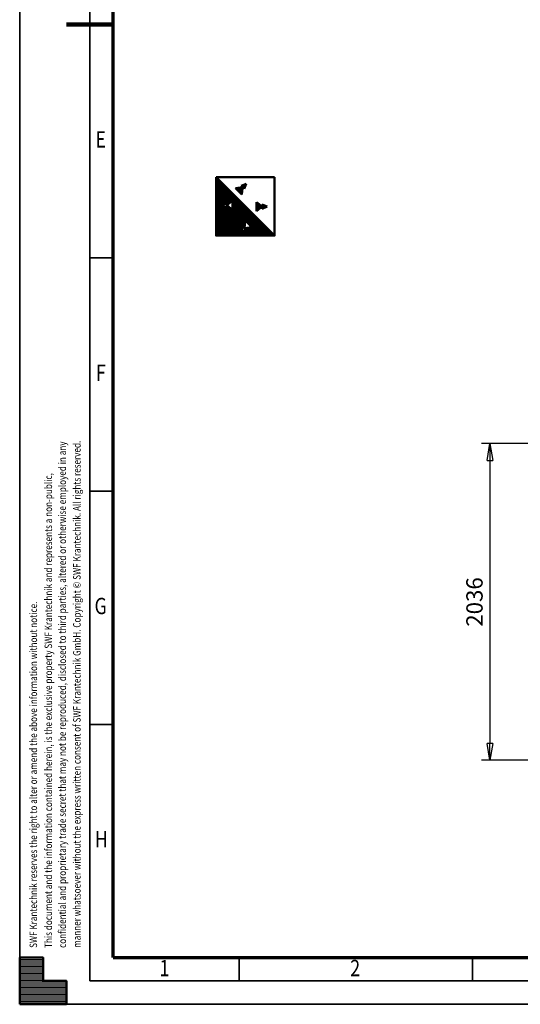
# Model space of a CAD drawing. Units: millimetres. Extents: x 0 to 18032, y 0 to 12600.
# Drawn here: x 0 to 3217, y 0 to 6331 of the extents above; entities that cross this region are included whole.
import ezdxf
from ezdxf.enums import TextEntityAlignment as Align

# ---------------------------------------------------------------- set-up
doc = ezdxf.new("R2010")
doc.units = ezdxf.units.MM
doc.header["$MEASUREMENT"] = 0
for name, color, linetype, lineweight in [('(1) Shape lines', 7, 'Continuous', 35), ('(6) Dimensions', 7, 'Continuous', 35), ('(8) Hatches', 7, 'Continuous', 35), ('(9) Sheet', 7, 'Continuous', 35)]:
    doc.layers.add(name, color=color, linetype=linetype, lineweight=lineweight)
doc.styles.add('Arial', font='ARIAL.TTF')
doc.dimstyles.new('Vertex Style', dxfattribs={"dimscale": 30, "dimtxt": 0.18, "dimasz": 3.6, "dimexe": 1.8, "dimexo": 0.0625, "dimgap": 1.7, "dimtad": 1, "dimdec": 1, "dimdsep": 46, "dimtxsty": 'Arial', "dimblk1": 'CLOSED', "dimblk2": 'CLOSED', "dimsah": 1, "dimcen": 0.09, "dimdle": 1.8, "dimclrd": 9, "dimclre": 9, "dimadec": 1, "dimazin": 2, "dimtfac": 0.65, "dimtdec": 4, "dimtmove": 0, "dimatfit": 3, "dimfxl": 0, "dimtolj": 1, "dimtzin": 0, "dimlwd": 25, "dimlwe": 25, "dimarcsym": 0})

# ---------------------------------------------------------------- blocks, each defined once
blk = doc.blocks.new('_Closed')
at = {"color": 0, "linetype": 'ByBlock', "lineweight": -2}
for p, q in [((-1, 0.166667), (0, 0)), ((-1, 0.166667), (-1, -0.166667)), ((0, 0), (-1, -0.166667)), ((0, 0), (-1, 0))]:
    blk.add_line(p, q, dxfattribs=at)
blk = doc.blocks.new('*D2271')
at = {"layer": '(6) Dimensions', "color": 9, "lineweight": 25}
for p, q in [((3920, 3605), (2968, 3605)), ((3022, 3497), (3022, 1677)), ((3920, 1569), (2968, 1569))]:
    blk.add_line(p, q, dxfattribs=at)
at = {"layer": 'Defpoints', "color": 0}
for p in [(4010, 3605), (3022, 1569), (4010, 1569)]:
    blk.add_point(p, dxfattribs=at)
at = {"layer": '(6) Dimensions', "color": 9, "lineweight": 25, "xscale": 108.00000000108, "yscale": 108.00000000108, "zscale": 108.00000000108}
for p, rotation in [((3022, 3605), 89.99999999999999), ((3022, 1569), 270)]:
    blk.add_blockref('_Closed', p, dxfattribs=dict(at, rotation=rotation))
at = {"layer": '(6) Dimensions', "color": 0, "lineweight": 35, "insert": (2922.5, 2587), "char_height": 105, "attachment_point": 5, "rotation": 90, "style": 'Arial'}
blk.add_mtext('\\A1;2036', dxfattribs=at)
blk = doc.blocks.new('HATCH_20_58d98fe3-09f4-4da8-ac0a-f5044d20bf54')
at = {"layer": '(9) Sheet', "color": 0, "lineweight": 9}
for p, q in [((150, 297), (0, 297)), ((150, 288), (0, 288)), ((150, 279), (0, 279)), ((150, 270), (0, 270)), ((150, 261), (0, 261)), ((150, 252), (0, 252)), ((150, 243), (0, 243)), ((150, 234), (0, 234)), ((150, 225), (0, 225)), ((150, 216), (0, 216)), ((150, 207), (0, 207)), ((150, 198), (0, 198)), ((150, 189), (0, 189)), ((150, 180), (0, 180)), ((150, 171), (0, 171)), ((150, 162), (0, 162)), ((150, 153), (0, 153)), ((300, 144), (0, 144)), ((300, 135), (0, 135)), ((300, 126), (0, 126)), ((300, 117), (0, 117)), ((300, 108), (0, 108)), ((300, 99), (0, 99)), ((300, 90), (0, 90)), ((300, 81), (0, 81)), ((300, 72), (0, 72)), ((300, 63), (0, 63)), ((300, 54), (0, 54)), ((300, 45), (0, 45)), ((300, 36), (0, 36)), ((300, 27), (0, 27)), ((300, 18), (0, 18)), ((300, 9), (0, 9))]:
    blk.add_line(p, q, dxfattribs=at)
blk = doc.blocks.new('GROUP_0_1ea07f22-8eb3-4548-8dfd-51cd146ecbf4')
at = {"layer": '(9) Sheet', "color": 7, "lineweight": 35, "ltscale": 90}
for p, q in [((0, 12600), (0, 0)), ((450, 12450), (450, 150)), ((600, 4800), (450, 4800)), ((600, 3300), (450, 3300)), ((600, 1800), (450, 1800)), ((1410, 153), (1410, 301.5)), ((2910, 153), (2910, 301.5)), ((450, 150), (17670, 150)), ((0, 0), (17820, 0))]:
    blk.add_line(p, q, dxfattribs=at)
at = {"layer": '(9) Sheet', "color": 7, "lineweight": 70, "ltscale": 90}
for q in [(600, 12301.5), (17520, 300)]:
    blk.add_line((600, 300), q, dxfattribs=at)
at = {"layer": '(9) Sheet', "color": 7, "lineweight": 100, "ltscale": 90}
blk.add_line((600, 6300), (300, 6300), dxfattribs=at)
at = {"layer": '(9) Sheet', "color": 7, "linetype": 'Continuous', "lineweight": 50, "ltscale": 90}
for p, q in [((150, 300), (0, 300)), ((0, 300), (0, 0)), ((0, 300), (0, 0)), ((150, 150), (150, 300)), ((150, 150), (150, 300)), ((0, 0), (0, 150)), ((0, 0), (0, 150)), ((300, 150), (150, 150)), ((300, 150), (150, 150)), ((300, 0), (300, 150)), ((300, 0), (300, 150)), ((150, 0), (0, 0)), ((0, 0), (300, 0)), ((150, 0), (0, 0)), ((0, 0), (300, 0))]:
    blk.add_line(p, q, dxfattribs=at)
blk.add_lwpolyline([(0, 0), (0, 300), (150, 300), (150, 150), (300, 150), (300, 0)], close=True, dxfattribs=at)
at = {"layer": '(9) Sheet', "color": 7, "linetype": 'ByBlock'}
blk.add_blockref('HATCH_20_58d98fe3-09f4-4da8-ac0a-f5044d20bf54', (0, 0), dxfattribs=at)
at = {"layer": '(9) Sheet', "color": 7, "lineweight": 35, "style": 'Arial', "width": 0.8}
for s, p in [('E', (486.6, 5475.9)), ('F', (489.9, 3975.9)), ('G', (480.7, 2475.9)), ('H', (483.3, 975.9)), ('1', (898.7, 148)), ('2', (2123.9, 148))]:
    blk.add_text(s, height=105, dxfattribs=at).set_placement(p, align=Align.BOTTOM_LEFT)
for s, p in [('confidential and proprietary trade secret that may not be reproduced, disclosed to third parties, altered or otherwise employed in any', (312.3, 362.5)), ('manner whatsoever without the express written consent of SWF Krantechnik GmbH. Copyright © SWF Krantechnik. All rights reserved.', (406.5, 362.7)), ('This document and the information contained herein, is the exclusive property SWF Krantechnik and represents a non-public,', (222.9, 362.6)), ('SWF Krantechnik reserves the right to alter or amend the above information without notice.', (126.6, 362.5))]:
    blk.add_text(s, height=48, rotation=90, dxfattribs=at).set_placement(p, align=Align.BOTTOM_LEFT)
blk = doc.blocks.new('HATCH_24_f8a544a9-79ec-4899-9eff-b16227b5707e')
at = {"layer": '(8) Hatches', "color": 0, "lineweight": 9}
for p, q in [((1560, 5115.7), (1560, 5142.2)), ((1563, 5117), (1563, 5140.9)), ((1566, 5118.3), (1566, 5139.6)), ((1569, 5119.6), (1569, 5138.2)), ((1572, 5121), (1572, 5136.9)), ((1575, 5122.3), (1575, 5135.6)), ((1578, 5123.6), (1578, 5134.3)), ((1581, 5124.9), (1581, 5133)), ((1584, 5126.2), (1584, 5131.6)), ((1587, 5127.6), (1587, 5130.3)), ((1590, 5128.9), (1590, 5129))]:
    blk.add_line(p, q, dxfattribs=at)
blk = doc.blocks.new('HATCH_25_497f51b6-11c2-4c95-90ba-e21f63a86503')
at = {"layer": '(8) Hatches', "color": 0, "lineweight": 9}
for p, q in [((1521, 5100.2), (1521, 5157.7)), ((1524, 5102.6), (1524, 5155.3)), ((1527, 5104.9), (1527, 5153)), ((1530, 5107.3), (1530, 5150.6)), ((1533, 5109.6), (1533, 5148.3)), ((1536, 5112), (1536, 5145.9)), ((1539, 5114.3), (1539, 5143.5)), ((1542, 5116.7), (1542, 5141.2)), ((1545, 5119.1), (1545, 5138.8)), ((1548, 5121.4), (1548, 5136.5)), ((1551, 5123.8), (1551, 5134.1)), ((1554, 5126.1), (1554, 5131.8)), ((1557, 5128.5), (1557, 5129.4))]:
    blk.add_line(p, q, dxfattribs=at)
blk = doc.blocks.new('HATCH_26_0f162e60-14e3-4597-bce1-4f6853ab2f6d')
at = {"layer": '(8) Hatches', "color": 0, "lineweight": 9}
for p, q in [((1389, 5245.7), (1389, 5248.8)), ((1392, 5242.6), (1392, 5249.1)), ((1395, 5239.5), (1395, 5249.4)), ((1398, 5236.4), (1398, 5249.7)), ((1401, 5233.3), (1401, 5250)), ((1404, 5230.2), (1404, 5250.3)), ((1407, 5227.1), (1407, 5250.6)), ((1410, 5223.9), (1410, 5250.9)), ((1413, 5220.8), (1413, 5251.2)), ((1416, 5217.7), (1416, 5251.5)), ((1419, 5214.6), (1419, 5251.8)), ((1422, 5211.5), (1422, 5252.1)), ((1425, 5208.4), (1425, 5252.4)), ((1428, 5218.4), (1428, 5252.8)), ((1431, 5240.2), (1431, 5253.1))]:
    blk.add_line(p, q, dxfattribs=at)
blk = doc.blocks.new('HATCH_27_1bf10494-d8d6-4977-a5d2-0776253e39b1')
at = {"layer": '(8) Hatches', "color": 0, "lineweight": 9}
for p, q in [((1425, 5261.3), (1425, 5264.3)), ((1428, 5258.2), (1428, 5265.5)), ((1431, 5255.1), (1431, 5266.6)), ((1434, 5252), (1434, 5267.7)), ((1437, 5248.9), (1437, 5268.8)), ((1440, 5245.8), (1440, 5269.9)), ((1443, 5243.5), (1443, 5271)), ((1446, 5250.9), (1446, 5272.1)), ((1449, 5258.2), (1449, 5273.2)), ((1452, 5265.6), (1452, 5274.3)), ((1455, 5272.9), (1455, 5275.4))]:
    blk.add_line(p, q, dxfattribs=at)
blk = doc.blocks.new('HATCH_28_02d8f890-b9ba-494a-b9bc-45ac9ae353ea')
at = {"layer": '(8) Hatches', "color": 0, "lineweight": 9}
for p, q in [((1263, 4942.5), (1263, 5317)), ((1266, 4942.5), (1266, 5314)), ((1269, 4942.5), (1269, 5311)), ((1272, 4942.5), (1272, 5308)), ((1275, 4942.5), (1275, 5305)), ((1278, 4942.5), (1278, 5302)), ((1281, 4942.5), (1281, 5299)), ((1284, 4942.5), (1284, 5296)), ((1287, 4942.5), (1287, 5293)), ((1290, 4942.5), (1290, 5290)), ((1293, 4942.5), (1293, 5287)), ((1296, 4942.5), (1296, 5284)), ((1299, 5138.1), (1299, 5281)), ((1302, 5139.4), (1302, 5278)), ((1305, 5140.7), (1305, 5275)), ((1308, 5142), (1308, 5272)), ((1311, 5143.3), (1311, 5269)), ((1314, 5144.7), (1314, 5266)), ((1317, 5146), (1317, 5263)), ((1320, 5147.3), (1320, 5260)), ((1323, 5148.6), (1323, 5257)), ((1326, 5149.9), (1326, 5254)), ((1329, 5151.3), (1329, 5251)), ((1332, 5138.9), (1332, 5248)), ((1335, 5141.3), (1335, 5245)), ((1338, 5143.6), (1338, 5242)), ((1341, 5146), (1341, 5239)), ((1344, 5148.3), (1344, 5236)), ((1347, 5150.7), (1347, 5233)), ((1350, 5153), (1350, 5230)), ((1353, 5155.4), (1353, 5227)), ((1356, 5157.8), (1356, 5224)), ((1359, 5160.1), (1359, 5221)), ((1362, 5162.5), (1362, 5218)), ((1365, 5164.8), (1365, 5215)), ((1368, 4942.5), (1368, 5212)), ((1371, 4942.5), (1371, 5209)), ((1374, 4942.5), (1374, 5206)), ((1377, 4942.5), (1377, 5203)), ((1380, 4942.5), (1380, 5200)), ((1383, 4942.5), (1383, 5197)), ((1386, 4942.5), (1386, 5194)), ((1299, 4942.5), (1299, 5136.8)), ((1302, 4942.5), (1302, 5135.5)), ((1305, 4942.5), (1305, 5134.1)), ((1308, 4942.5), (1308, 5132.8)), ((1311, 4942.5), (1311, 5131.5)), ((1314, 4942.5), (1314, 5130.2)), ((1317, 4942.5), (1317, 5128.9)), ((1332, 4942.5), (1332, 5135.9)), ((1335, 4942.5), (1335, 5133.6)), ((1338, 4942.5), (1338, 5131.2)), ((1341, 4942.5), (1341, 5128.9)), ((1389, 4942.5), (1389, 5191)), ((1392, 4942.5), (1392, 5188)), ((1395, 4942.5), (1395, 5185)), ((1398, 4942.5), (1398, 5182)), ((1401, 4942.5), (1401, 5179)), ((1404, 4942.5), (1404, 5176)), ((1407, 4942.5), (1407, 5173)), ((1410, 4942.5), (1410, 5170)), ((1413, 4942.5), (1413, 5167)), ((1416, 4942.5), (1416, 5164)), ((1419, 4942.5), (1419, 5161)), ((1422, 4968.4), (1422, 5158)), ((1425, 4976.5), (1425, 5155)), ((1428, 4984.7), (1428, 5152)), ((1431, 4992.8), (1431, 5149)), ((1434, 5000.9), (1434, 5146)), ((1437, 4998.1), (1437, 5143)), ((1440, 4995.2), (1440, 5140)), ((1443, 4992.3), (1443, 5137)), ((1446, 5007.4), (1446, 5134)), ((1449, 5036.7), (1449, 5131)), ((1320, 4942.5), (1320, 5127.5)), ((1323, 4942.5), (1323, 5126.2)), ((1326, 4942.5), (1326, 5124.9)), ((1329, 4942.5), (1329, 5123.6)), ((1344, 4942.5), (1344, 5126.5)), ((1347, 4942.5), (1347, 5124.1)), ((1350, 4942.5), (1350, 5121.8)), ((1353, 4942.5), (1353, 5119.4)), ((1356, 4942.5), (1356, 5117.1)), ((1359, 4942.5), (1359, 5114.7)), ((1362, 4942.5), (1362, 5112.4)), ((1365, 4942.5), (1365, 5110)), ((1452, 5034.7), (1452, 5128)), ((1455, 5031.8), (1455, 5125)), ((1458, 5028.9), (1458, 5122)), ((1461, 5026), (1461, 5119)), ((1464, 5023.1), (1464, 5116)), ((1467, 5020.2), (1467, 5113)), ((1470, 5017.3), (1470, 5110)), ((1473, 5014.4), (1473, 5107)), ((1476, 5011.5), (1476, 5104)), ((1479, 5008.7), (1479, 5101)), ((1482, 5005.8), (1482, 5098)), ((1485, 5002.9), (1485, 5095)), ((1488, 5000), (1488, 5092)), ((1491, 4942.5), (1491, 5089)), ((1494, 4942.5), (1494, 5086)), ((1497, 4942.5), (1497, 5083)), ((1500, 4942.5), (1500, 5080)), ((1503, 4942.5), (1503, 5077)), ((1506, 4942.5), (1506, 5074)), ((1509, 4942.5), (1509, 5071)), ((1512, 4942.5), (1512, 5068)), ((1515, 4942.5), (1515, 5065)), ((1518, 4942.5), (1518, 5062)), ((1521, 4942.5), (1521, 5059)), ((1524, 4942.5), (1524, 5056)), ((1527, 4942.5), (1527, 5053)), ((1530, 4942.5), (1530, 5050)), ((1533, 4942.5), (1533, 5047)), ((1536, 4942.5), (1536, 5044)), ((1539, 4942.5), (1539, 5041)), ((1542, 4942.5), (1542, 5038)), ((1545, 4942.5), (1545, 5035)), ((1548, 4942.5), (1548, 5032)), ((1551, 4942.5), (1551, 5029)), ((1554, 4942.5), (1554, 5026)), ((1557, 4942.5), (1557, 5023)), ((1560, 4942.5), (1560, 5020)), ((1563, 4942.5), (1563, 5017)), ((1566, 4942.5), (1566, 5014)), ((1569, 4942.5), (1569, 5011)), ((1572, 4942.5), (1572, 5008)), ((1575, 4942.5), (1575, 5005)), ((1578, 4942.5), (1578, 5002)), ((1422, 4942.5), (1422, 4967.7)), ((1425, 4942.5), (1425, 4969)), ((1428, 4942.5), (1428, 4970.2)), ((1431, 4942.5), (1431, 4971.4)), ((1434, 4942.5), (1434, 4972.7)), ((1437, 4942.5), (1437, 4973.9)), ((1440, 4942.5), (1440, 4975.1)), ((1443, 4942.5), (1443, 4976.3)), ((1446, 4989.4), (1446, 4991.3)), ((1446, 4942.5), (1446, 4977.6)), ((1449, 4986.5), (1449, 4991.7)), ((1449, 4942.5), (1449, 4978.8)), ((1452, 4983.6), (1452, 4992.1)), ((1452, 4942.5), (1452, 4980)), ((1455, 4942.5), (1455, 4992.5)), ((1458, 4942.5), (1458, 4992.9)), ((1461, 4942.5), (1461, 4993.3)), ((1464, 4942.5), (1464, 4993.8)), ((1467, 4942.5), (1467, 4994.2)), ((1470, 4942.5), (1470, 4994.6)), ((1473, 4942.5), (1473, 4995)), ((1476, 4942.5), (1476, 4995.4)), ((1479, 4942.5), (1479, 4995.8)), ((1482, 4942.5), (1482, 4996.2)), ((1485, 4942.5), (1485, 4996.6)), ((1488, 4942.5), (1488, 4997.1)), ((1581, 4942.5), (1581, 4999)), ((1584, 4942.5), (1584, 4996)), ((1587, 4942.5), (1587, 4993)), ((1590, 4942.5), (1590, 4990)), ((1593, 4942.5), (1593, 4987)), ((1596, 4942.5), (1596, 4984)), ((1599, 4942.5), (1599, 4981)), ((1602, 4942.5), (1602, 4978)), ((1605, 4942.5), (1605, 4975)), ((1608, 4942.5), (1608, 4972)), ((1611, 4942.5), (1611, 4969)), ((1614, 4942.5), (1614, 4966)), ((1617, 4942.5), (1617, 4963)), ((1620, 4942.5), (1620, 4960)), ((1623, 4942.5), (1623, 4957)), ((1626, 4942.5), (1626, 4954)), ((1629, 4942.5), (1629, 4951)), ((1632, 4942.5), (1632, 4948)), ((1635, 4942.5), (1635, 4945))]:
    blk.add_line(p, q, dxfattribs=at)
blk = doc.blocks.new('GROUP_7_619cc140-250f-4378-8344-63dbf8d0cefb')
at = {"layer": '(1) Shape lines', "color": 7, "linetype": 'Continuous', "lineweight": 50, "ltscale": 90}
for p, q in [((1262.5, 5317.5), (1637.5, 5317.5)), ((1637.5, 4942.5), (1262.5, 5317.5)), ((1422.8, 5263.6), (1456.2, 5275.9)), ((1422.8, 5263.6), (1432.8, 5253.2)), ((1442.7, 5242.9), (1456.2, 5275.9)), ((1432.8, 5253.2), (1386.3, 5248.5)), ((1386.3, 5248.5), (1406.4, 5227.7)), ((1426.4, 5206.9), (1406.4, 5227.7)), ((1432.8, 5253.2), (1426.4, 5206.9)), ((1442.7, 5242.9), (1432.8, 5253.2)), ((1330.1, 5151.7), (1297.5, 5137.4)), ((1330.1, 5123.1), (1297.5, 5137.4)), ((1330.1, 5137.4), (1366.9, 5166.3)), ((1330.1, 5151.7), (1330.1, 5137.4)), ((1330.1, 5123.1), (1330.1, 5137.4)), ((1330.1, 5137.4), (1366.9, 5108.5)), ((1366.9, 5166.3), (1366.9, 5137.4)), ((1366.9, 5108.5), (1366.9, 5137.4)), ((1520.8, 5157.8), (1520.8, 5128.9)), ((1557.6, 5128.9), (1520.8, 5157.8)), ((1520.8, 5100.1), (1520.8, 5128.9)), ((1557.6, 5128.9), (1520.8, 5100.1)), ((1557.6, 5143.3), (1557.6, 5128.9)), ((1557.6, 5143.3), (1590.1, 5128.9)), ((1557.6, 5114.6), (1557.6, 5128.9)), ((1557.6, 5114.6), (1590.1, 5128.9)), ((1444.3, 4991), (1449.1, 5037.5)), ((1449.1, 5037.5), (1469.9, 5017.5)), ((1490.6, 4997.4), (1469.9, 5017.5)), ((1434, 5001), (1421.7, 4967.6)), ((1454.6, 4981.1), (1421.7, 4967.6)), ((1434, 5001), (1444.3, 4991)), ((1444.3, 4991), (1490.6, 4997.4)), ((1454.6, 4981.1), (1444.3, 4991))]:
    blk.add_line(p, q, dxfattribs=at)
blk.add_lwpolyline([(1637.5, 5317.5), (1637.5, 4942.5), (1262.5, 4942.5), (1262.5, 5317.5)], dxfattribs=at)
at = {"layer": '(8) Hatches', "color": 7, "linetype": 'ByBlock'}
for name in ['HATCH_28_02d8f890-b9ba-494a-b9bc-45ac9ae353ea', 'HATCH_27_1bf10494-d8d6-4977-a5d2-0776253e39b1', 'HATCH_26_0f162e60-14e3-4597-bce1-4f6853ab2f6d', 'HATCH_25_497f51b6-11c2-4c95-90ba-e21f63a86503', 'HATCH_24_f8a544a9-79ec-4899-9eff-b16227b5707e']:
    blk.add_blockref(name, (0, 0), dxfattribs=at)

msp = doc.modelspace()

# ---------------------------------------------------------------- block references
at = {"color": 7, "linetype": 'ByBlock'}
for name in ['GROUP_0_1ea07f22-8eb3-4548-8dfd-51cd146ecbf4', 'GROUP_7_619cc140-250f-4378-8344-63dbf8d0cefb']:
    msp.add_blockref(name, (0, 0), dxfattribs=at)

# ---------------------------------------------------------------- dimensions: what is measured, and where the dimension line sits
at = {"layer": '(6) Dimensions', "color": 7, "lineweight": 35}
dim = msp.add_linear_dim(base=(3022, 1569), p1=(4010, 3605), p2=(4010, 1569), angle=90, dimstyle='Vertex Style', override={"dimtxt": 3.5, "dimexo": 3, "dimgap": 1.53125, "dimdec": 0, "dimtxsty": 'Arial', "dimcen": 0}, dxfattribs=at)
dim.commit()
dim.dimension.update_dxf_attribs({"geometry": '*D2271', "text_midpoint": (3022, 2587), "dimtype": 160})

doc.saveas('drawing.dxf')
